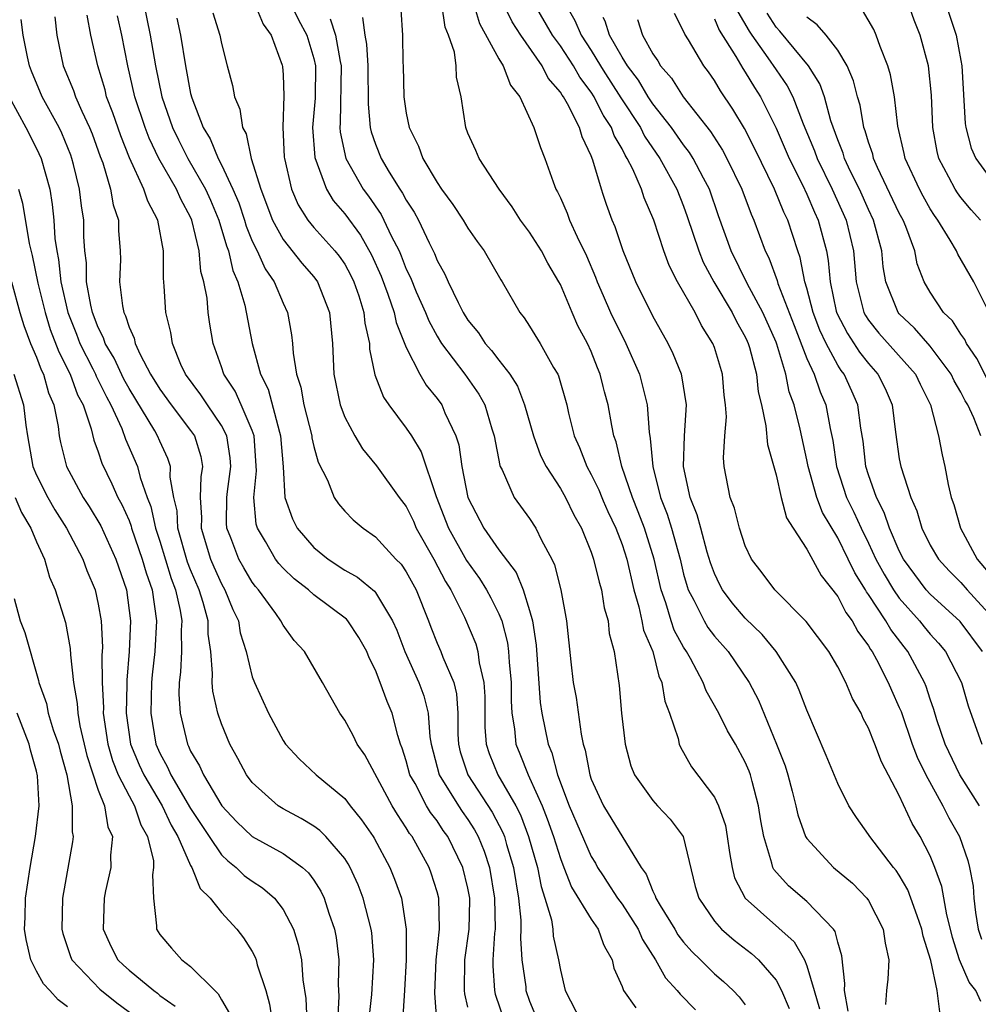
# Model space of a CAD drawing. Units: inches. Extents: x 2580000 to 2583000, y 1500000 to 1503000.
# Drawn here: x 2580168 to 2580230, y 1500068 to 1500132 of the extents above; entities that cross this region are included whole.
import ezdxf

# ---------------------------------------------------------------- set-up
doc = ezdxf.new("R2010")
doc.units = ezdxf.units.IN
doc.header["$MEASUREMENT"] = 0
doc.layers.add('LD25801500_2ft', color=81, linetype='Continuous')

msp = doc.modelspace()

# ---------------------------------------------------------------- linework, layer by layer
at = {"layer": 'LD25801500_2ft'}
for points, elevation in [([(2580197.292, 1500133.293), (2580197.759, 1500131.759), (2580199, 1500129.471), (2580199.295, 1500129), (2580199.756, 1500127.756), (2580200.358, 1500127), (2580201.284, 1500125), (2580201.704, 1500123.704), (2580201.999, 1500123), (2580202.53, 1500121.47), (2580202.715, 1500121), (2580202.821, 1500120.821), (2580203, 1500120.442), (2580203.442, 1500119.442), (2580203.597, 1500119), (2580204.087, 1500117.913), (2580204.687, 1500116.688), (2580205.29, 1500115.29), (2580205.391, 1500115), (2580205.782, 1500114.102), (2580206.261, 1500113), (2580206.495, 1500112.495), (2580207, 1500111.477), (2580207.254, 1500111), (2580208.13, 1500109), (2580208.316, 1500108.316), (2580208.627, 1500107), (2580208.761, 1500105.239), (2580208.837, 1500104.837), (2580208.994, 1500103), (2580209.509, 1500101), (2580209.924, 1500099.924), (2580210.21, 1500099), (2580210.765, 1500097), (2580211, 1500096.017), (2580211.221, 1500095.221), (2580211.301, 1500095), (2580211.664, 1500094.337), (2580212.323, 1500093), (2580212.573, 1500092.573), (2580213, 1500091.996), (2580213.883, 1500091), (2580215.246, 1500089), (2580215.85, 1500087.85), (2580217.038, 1500085), (2580217.588, 1500083.589), (2580217.767, 1500083), (2580218.05, 1500081.95), (2580218.291, 1500081), (2580218.407, 1500080.407), (2580218.92, 1500079), (2580219, 1500078.863), (2580220.728, 1500077), (2580221.969, 1500075.969), (2580222.898, 1500075), (2580223, 1500074.846), (2580223.955, 1500073), (2580224.072, 1500072.072), (2580224.321, 1500071), (2580224.249, 1500069.75), (2580224.161, 1500069), (2580224.1, 1500068.1)], 9212), ([(2580175.966, 1500133), (2580176.371, 1500131), (2580176.717, 1500129), (2580177.134, 1500127), (2580177.83, 1500125), (2580178.208, 1500124.208), (2580178.816, 1500123), (2580179.973, 1500121), (2580180.291, 1500120.291), (2580180.838, 1500119), (2580181.322, 1500117.322), (2580181.455, 1500117), (2580181.737, 1500115.737), (2580182.074, 1500115), (2580182.518, 1500113.483), (2580182.993, 1500111), (2580183.539, 1500109), (2580184.028, 1500108.028), (2580184.759, 1500105.241), (2580184.844, 1500105), (2580185.002, 1500102.998), (2580185.124, 1500101), (2580185.607, 1500099.607), (2580185.926, 1500099), (2580187, 1500097.764), (2580187.933, 1500097), (2580189, 1500096.294), (2580189.833, 1500095.833), (2580190.928, 1500094.928), (2580191, 1500094.841), (2580192.108, 1500093), (2580192.38, 1500092.38), (2580192.897, 1500091), (2580193.805, 1500089), (2580194.131, 1500088.131), (2580194.413, 1500087), (2580194.522, 1500085.478), (2580194.608, 1500085), (2580195.128, 1500083), (2580196.377, 1500081), (2580196.624, 1500080.624), (2580197, 1500080.105), (2580197.436, 1500079.436), (2580197.665, 1500079), (2580198.051, 1500078.051), (2580198.394, 1500077), (2580198.734, 1500075), (2580198.758, 1500073), (2580198.722, 1500072.721), (2580198.614, 1500071), (2580198.611, 1500070.611), (2580198.728, 1500069), (2580198.775, 1500068.775), (2580199.368, 1500067)], 9194), ([(2580183.173, 1500133), (2580183.708, 1500131.708), (2580184.224, 1500131), (2580184.949, 1500129.051), (2580184.968, 1500128.968), (2580185, 1500128.419), (2580185.056, 1500127.056), (2580184.977, 1500125.023), (2580185.08, 1500123.08), (2580185.086, 1500123), (2580185.54, 1500121), (2580185.978, 1500119.978), (2580186.6, 1500119), (2580187, 1500118.514), (2580188.357, 1500117), (2580188.647, 1500116.647), (2580189, 1500116.132), (2580189.407, 1500115.407), (2580189.594, 1500115), (2580189.91, 1500114.09), (2580190.248, 1500113), (2580190.302, 1500112.302), (2580190.602, 1500111), (2580190.616, 1500110.616), (2580190.955, 1500108.955), (2580191.509, 1500107.509), (2580191.872, 1500107), (2580193, 1500105.501), (2580193.329, 1500105), (2580193.966, 1500103.966), (2580194.943, 1500101.057), (2580195.744, 1500099), (2580196.904, 1500096.904), (2580197.743, 1500095.743), (2580198.212, 1500095), (2580198.488, 1500094.488), (2580199, 1500093.456), (2580199.191, 1500093), (2580199.566, 1500091.566), (2580199.638, 1500091), (2580199.679, 1500090.321), (2580199.803, 1500089), (2580199.797, 1500087.797), (2580199.847, 1500087), (2580200.019, 1500085.981), (2580200.104, 1500085), (2580200.37, 1500084.37), (2580200.899, 1500083), (2580201, 1500082.804), (2580201.807, 1500081), (2580202.152, 1500080.152), (2580202.553, 1500079), (2580203, 1500077.57), (2580203.231, 1500077), (2580203.715, 1500075.715), (2580205, 1500073.644), (2580205.455, 1500073), (2580205.782, 1500072.071), (2580205.857, 1500071.857), (2580206.364, 1500071), (2580206.467, 1500070.467), (2580207, 1500069.271), (2580207.106, 1500069), (2580207.891, 1500067.891)], 9200), ([(2580185.496, 1500133), (2580185.996, 1500131.996), (2580186.549, 1500131), (2580187, 1500129.481), (2580187.113, 1500129), (2580187.086, 1500126.914), (2580186.917, 1500125), (2580187.053, 1500123.053), (2580187.811, 1500121), (2580188.261, 1500120.261), (2580189, 1500119.397), (2580190.016, 1500118.016), (2580190.737, 1500116.737), (2580191.363, 1500115.363), (2580191.811, 1500114.189), (2580192.219, 1500113), (2580192.343, 1500112.343), (2580193, 1500110.737), (2580193.876, 1500109), (2580194.288, 1500108.288), (2580195, 1500107.431), (2580195.306, 1500107), (2580195.51, 1500106.49), (2580196.212, 1500105), (2580196.408, 1500104.408), (2580196.608, 1500103), (2580197, 1500100.992), (2580198.025, 1500099), (2580199, 1500097.597), (2580200.137, 1500096.137), (2580200.589, 1500095), (2580201, 1500093.657), (2580201.181, 1500093), (2580201.422, 1500091.422), (2580201.693, 1500087.694), (2580201.799, 1500087), (2580202.197, 1500085), (2580202.439, 1500084.439), (2580202.812, 1500083), (2580203.58, 1500081), (2580205, 1500077.706), (2580205.271, 1500077.271), (2580205.41, 1500077), (2580205.782, 1500076.444), (2580206.047, 1500076.047), (2580206.712, 1500075), (2580207, 1500074.609), (2580208.051, 1500073), (2580208.323, 1500072.322), (2580209.164, 1500071), (2580209.823, 1500069.822), (2580210.585, 1500069), (2580210.775, 1500068.775), (2580211.763, 1500067.763)], 9202), ([(2580192.644, 1500132.644), (2580192.749, 1500131), (2580192.772, 1500129.228), (2580192.793, 1500129), (2580192.838, 1500127), (2580193, 1500125.932), (2580193.188, 1500125), (2580193.792, 1500123.792), (2580194.072, 1500123), (2580195, 1500121.427), (2580195.288, 1500121), (2580196.015, 1500120.015), (2580196.682, 1500119), (2580197, 1500118.463), (2580197.6, 1500117.6), (2580198.051, 1500117), (2580199.129, 1500115.129), (2580199.219, 1500115), (2580200.362, 1500113), (2580200.657, 1500112.657), (2580201, 1500112.121), (2580201.681, 1500111), (2580202.559, 1500109.441), (2580202.83, 1500109), (2580202.884, 1500108.884), (2580203.415, 1500107), (2580203.531, 1500106.469), (2580203.899, 1500105), (2580204.241, 1500104.241), (2580204.711, 1500103), (2580205, 1500102.483), (2580205.494, 1500101.494), (2580205.684, 1500101), (2580205.782, 1500100.781), (2580206.089, 1500100.089), (2580206.601, 1500099), (2580207, 1500097.954), (2580207.307, 1500097), (2580207.772, 1500095), (2580208.09, 1500093.91), (2580208.289, 1500093), (2580208.394, 1500092.394), (2580208.992, 1500091), (2580209.397, 1500089.398), (2580209.595, 1500089), (2580209.778, 1500087.778), (2580210.083, 1500087), (2580210.642, 1500085.359), (2580210.715, 1500085), (2580210.797, 1500084.797), (2580211.52, 1500083.52), (2580213, 1500081.559), (2580213.266, 1500081), (2580213.719, 1500079.718), (2580213.835, 1500079), (2580213.973, 1500077.973), (2580214.143, 1500077), (2580214.311, 1500076.311), (2580214.997, 1500075), (2580218.175, 1500072.175), (2580218.844, 1500071), (2580219, 1500070.621), (2580219.466, 1500069), (2580219.823, 1500067.822)], 9208), ([(2580221.677, 1500067.677), (2580221.433, 1500069), (2580221.47, 1500069.47), (2580221.266, 1500071.266), (2580221, 1500072.139), (2580220.845, 1500072.844), (2580220.734, 1500073), (2580219, 1500074.791), (2580217.797, 1500075.797), (2580216.852, 1500076.852), (2580216.783, 1500077), (2580216.731, 1500077.269), (2580216.196, 1500079), (2580216.017, 1500080.017), (2580215.865, 1500081), (2580215.438, 1500082.562), (2580215.334, 1500083), (2580215.248, 1500083.248), (2580215, 1500083.825), (2580214.359, 1500085), (2580213.858, 1500085.858), (2580213.278, 1500087), (2580212.463, 1500088.464), (2580212.277, 1500089), (2580211.447, 1500090.553), (2580211.19, 1500091), (2580211, 1500091.295), (2580210.396, 1500092.396), (2580210.195, 1500093), (2580209.843, 1500094.157), (2580209.537, 1500095), (2580209.082, 1500097), (2580208.457, 1500099), (2580208.058, 1500100.058), (2580207.673, 1500101), (2580206.987, 1500103), (2580206.611, 1500104.611), (2580206.464, 1500105), (2580206.331, 1500105.669), (2580206.099, 1500107), (2580205.863, 1500107.863), (2580205.782, 1500108.207), (2580205.593, 1500109), (2580205.415, 1500109.414), (2580205, 1500110.466), (2580204.76, 1500111), (2580204.143, 1500112.143), (2580203.761, 1500113), (2580203, 1500114.822), (2580202.907, 1500115), (2580202.194, 1500116.194), (2580201.777, 1500117), (2580201, 1500118.223), (2580200.412, 1500119), (2580199.863, 1500119.862), (2580199.018, 1500121), (2580197.724, 1500123), (2580197.512, 1500123.512), (2580197, 1500124.646), (2580196.859, 1500125), (2580196.559, 1500127), (2580196.264, 1500128.264), (2580196.235, 1500129), (2580196.117, 1500129.883), (2580195.733, 1500131), (2580195.52, 1500131.52), (2580195.313, 1500133)], 9210), ([(2580227.62, 1500067.62), (2580227.462, 1500069), (2580227.044, 1500070.956), (2580226.542, 1500072.542), (2580226.469, 1500073), (2580226.154, 1500073.846), (2580225.753, 1500075), (2580225.544, 1500075.544), (2580225, 1500076.487), (2580224.795, 1500076.795), (2580224.621, 1500077), (2580223.084, 1500079), (2580223, 1500079.143), (2580222.228, 1500080.228), (2580221.723, 1500081), (2580221, 1500082.446), (2580220.258, 1500084.258), (2580219, 1500087.208), (2580218.505, 1500088.505), (2580218.272, 1500089), (2580217.007, 1500091.007), (2580216.1, 1500092.1), (2580215, 1500093.161), (2580214.154, 1500094.154), (2580213.523, 1500095), (2580213.339, 1500095.34), (2580213, 1500096.06), (2580212.75, 1500096.75), (2580212.538, 1500097.462), (2580212.108, 1500099), (2580211.881, 1500099.881), (2580211.427, 1500101), (2580210.989, 1500103), (2580211.054, 1500105), (2580211.177, 1500107), (2580210.892, 1500108.892), (2580210.864, 1500109), (2580210.329, 1500110.329), (2580210.004, 1500111), (2580209, 1500112.76), (2580207.89, 1500115), (2580207.082, 1500117), (2580206.563, 1500118.564), (2580206.37, 1500119), (2580206.003, 1500120.003), (2580205.782, 1500120.651), (2580205.663, 1500121), (2580205.113, 1500122.887), (2580205, 1500123.175), (2580204.404, 1500124.404), (2580204.238, 1500125), (2580203.468, 1500126.532), (2580203.193, 1500127), (2580203.109, 1500127.109), (2580203, 1500127.303), (2580202.213, 1500128.213), (2580201.813, 1500129), (2580200.426, 1500131), (2580199.864, 1500131.864), (2580199.311, 1500133)], 9214), ([(2580230.301, 1500068.301), (2580229.97, 1500069), (2580229.541, 1500069.542), (2580228.908, 1500071), (2580228.444, 1500072.445), (2580228.324, 1500073), (2580228.089, 1500073.911), (2580227.767, 1500075.767), (2580227.308, 1500077), (2580227, 1500077.745), (2580226.347, 1500079), (2580225.843, 1500079.843), (2580225, 1500081.67), (2580223.846, 1500083.846), (2580223.413, 1500085), (2580223, 1500086.029), (2580222.654, 1500086.654), (2580222.513, 1500087), (2580221.967, 1500087.967), (2580221.533, 1500089), (2580221, 1500090.012), (2580220.414, 1500091), (2580218.961, 1500092.961), (2580216.915, 1500095), (2580216.1, 1500096.1), (2580215.404, 1500097), (2580215, 1500097.866), (2580214.623, 1500099), (2580214.312, 1500100.312), (2580214.025, 1500101), (2580213.64, 1500103), (2580213.58, 1500103.58), (2580213.669, 1500105), (2580213.778, 1500106.222), (2580213.724, 1500107), (2580213.64, 1500107.64), (2580213.527, 1500109), (2580213, 1500110.732), (2580212.9, 1500111), (2580212.163, 1500112.163), (2580211.74, 1500113), (2580210.611, 1500115), (2580210.057, 1500116.057), (2580209.714, 1500117), (2580209.067, 1500119), (2580208.444, 1500120.444), (2580208.26, 1500121), (2580207.705, 1500122.295), (2580207.342, 1500123), (2580207.202, 1500123.202), (2580207, 1500123.624), (2580206.486, 1500124.486), (2580206.319, 1500125), (2580205.788, 1500125.788), (2580205.782, 1500125.801), (2580205.195, 1500127), (2580205, 1500127.304), (2580204.263, 1500128.263), (2580203.847, 1500129), (2580203, 1500130.306), (2580202.497, 1500131), (2580201.314, 1500133)], 9216), ([(2580203.324, 1500133), (2580203.939, 1500131.939), (2580204.353, 1500131), (2580205, 1500130.002), (2580205.608, 1500129), (2580205.782, 1500128.728), (2580206.929, 1500126.929), (2580208.191, 1500125), (2580208.453, 1500124.453), (2580209.465, 1500123), (2580210.569, 1500121), (2580211, 1500119.892), (2580211.237, 1500119.237), (2580211.977, 1500117), (2580212.271, 1500116.272), (2580212.955, 1500115), (2580214.143, 1500113), (2580214.425, 1500112.424), (2580215, 1500111.421), (2580215.133, 1500111.133), (2580215.192, 1500111), (2580215.276, 1500110.724), (2580215.726, 1500109), (2580215.847, 1500107.847), (2580216.05, 1500107), (2580216.343, 1500105.657), (2580216.436, 1500104.436), (2580217, 1500102.466), (2580217.333, 1500101), (2580217.679, 1500099.679), (2580218.107, 1500099), (2580219, 1500097.639), (2580219.927, 1500095.927), (2580221, 1500094.584), (2580221.53, 1500093.53), (2580221.945, 1500093), (2580222.305, 1500092.305), (2580223, 1500091.368), (2580223.13, 1500091.131), (2580223.23, 1500091), (2580223.512, 1500090.488), (2580224.279, 1500089), (2580224.493, 1500088.493), (2580225, 1500087.374), (2580225.109, 1500087.109), (2580225.842, 1500085), (2580226.159, 1500084.159), (2580226.726, 1500083), (2580227.83, 1500081), (2580228.217, 1500080.217), (2580228.897, 1500079), (2580229.441, 1500077.441), (2580229.557, 1500077), (2580229.784, 1500075.783), (2580229.827, 1500075), (2580229.935, 1500074.065), (2580230.123, 1500073), (2580230.332, 1500072.333)], 9218), ([(2580230.687, 1500113.313), (2580229.83, 1500115), (2580228.787, 1500116.787), (2580228.701, 1500117), (2580228.31, 1500117.69), (2580227.502, 1500119), (2580227.287, 1500119.287), (2580227, 1500119.738), (2580226.541, 1500120.541), (2580226.299, 1500121), (2580225.379, 1500123), (2580225.323, 1500123.323), (2580224.912, 1500125.088), (2580224.684, 1500127), (2580224.423, 1500128.422), (2580224.249, 1500129), (2580223.749, 1500130.251), (2580223.506, 1500131), (2580223.354, 1500131.354), (2580222.615, 1500132.615)], 9234), ([(2580230.276, 1500119), (2580229.665, 1500119.666), (2580229, 1500120.456), (2580228.767, 1500120.766), (2580228.618, 1500121), (2580228.222, 1500121.778), (2580227.561, 1500123), (2580227.449, 1500123.449), (2580227.184, 1500125), (2580227.098, 1500127.098), (2580226.886, 1500129), (2580226.353, 1500131), (2580225.97, 1500131.97), (2580225.6, 1500133)], 9236), ([(2580228.019, 1500133), (2580228.685, 1500131), (2580229, 1500129.362), (2580229.061, 1500129), (2580229.273, 1500125.273), (2580229.325, 1500125), (2580229.662, 1500123.662), (2580229.966, 1500123), (2580231, 1500121.563)], 9238), ([(2580190.569, 1500067), (2580190.754, 1500068.754), (2580190.891, 1500071), (2580190.754, 1500072.754), (2580190.723, 1500073), (2580190.209, 1500075), (2580189.872, 1500075.872), (2580189.36, 1500077), (2580189.234, 1500077.234), (2580189, 1500077.584), (2580187.78, 1500079), (2580187.394, 1500079.394), (2580187, 1500079.672), (2580186.18, 1500080.18), (2580185, 1500080.8), (2580184.682, 1500081), (2580183, 1500082.504), (2580182.626, 1500083), (2580182.064, 1500084.064), (2580181.539, 1500085), (2580181, 1500086.312), (2580180.766, 1500087), (2580180.434, 1500088.434), (2580180.392, 1500089), (2580180.428, 1500089.572), (2580180.304, 1500091), (2580180.141, 1500092.141), (2580180.133, 1500093), (2580179.818, 1500094.182), (2580179.557, 1500095), (2580179, 1500096.307), (2580178.806, 1500096.806), (2580178.174, 1500099), (2580178.125, 1500100.124), (2580177.916, 1500101), (2580177.672, 1500102.328), (2580177.698, 1500103), (2580177.531, 1500103.531), (2580177, 1500104.656), (2580176.855, 1500105), (2580176.667, 1500105.333), (2580175, 1500108.079), (2580174.675, 1500108.675), (2580174.039, 1500110.039), (2580173.456, 1500111), (2580173.349, 1500111.349), (2580173, 1500112.031), (2580172.631, 1500113), (2580172.516, 1500113.484), (2580172.247, 1500115), (2580172.232, 1500116.232), (2580172.133, 1500117), (2580172.078, 1500117.922), (2580172.064, 1500119), (2580171.918, 1500119.918), (2580171.797, 1500121), (2580171.405, 1500122.595), (2580171.296, 1500123), (2580171.217, 1500123.217), (2580170.635, 1500124.635), (2580170.459, 1500125), (2580169.374, 1500127), (2580168.67, 1500128.669), (2580168.548, 1500129), (2580168.412, 1500129.588), (2580168.133, 1500131), (2580168.008, 1500132.008)], 9186), ([(2580170.19, 1500132.19), (2580170.314, 1500131), (2580170.733, 1500129), (2580171.405, 1500127.405), (2580171.535, 1500127), (2580171.943, 1500126.056), (2580172.442, 1500125), (2580172.602, 1500124.602), (2580173.128, 1500123.128), (2580173.292, 1500122.709), (2580173.81, 1500121), (2580173.981, 1500119.981), (2580174.317, 1500119), (2580174.328, 1500118.328), (2580174.429, 1500117), (2580174.439, 1500116.439), (2580174.385, 1500115), (2580174.571, 1500113.429), (2580174.666, 1500113), (2580174.779, 1500112.779), (2580175, 1500112.054), (2580175.331, 1500111.331), (2580175.397, 1500111), (2580175.726, 1500110.275), (2580176.405, 1500109), (2580177, 1500108.021), (2580177.738, 1500107), (2580179, 1500105.339), (2580179.241, 1500105), (2580179.664, 1500103.664), (2580179.776, 1500103), (2580179.67, 1500102.33), (2580179.628, 1500101), (2580179.697, 1500099.697), (2580179.688, 1500099), (2580180.297, 1500097), (2580180.503, 1500096.504), (2580181, 1500095.398), (2580181.228, 1500095), (2580181.742, 1500093.742), (2580182.099, 1500093), (2580182.222, 1500092.221), (2580182.599, 1500091), (2580183, 1500089.371), (2580183.141, 1500089), (2580184.054, 1500087), (2580185, 1500085.221), (2580185.154, 1500085), (2580186.041, 1500084.041), (2580187.144, 1500083), (2580189, 1500081.461), (2580189.346, 1500081), (2580190.094, 1500080.094), (2580190.84, 1500079), (2580190.904, 1500078.904), (2580191.928, 1500077), (2580192.236, 1500076.237), (2580192.68, 1500075), (2580192.998, 1500072.998), (2580192.989, 1500071), (2580192.887, 1500069), (2580192.75, 1500067)], 9188), ([(2580195.138, 1500065), (2580194.847, 1500068.847), (2580194.932, 1500071), (2580195.149, 1500073), (2580195.108, 1500075), (2580195, 1500075.414), (2580194.622, 1500076.621), (2580194.482, 1500077), (2580193.371, 1500079), (2580193.208, 1500079.207), (2580193, 1500079.569), (2580192.421, 1500080.421), (2580192.083, 1500081), (2580190.297, 1500084.298), (2580189.809, 1500085), (2580189.549, 1500085.549), (2580189, 1500086.556), (2580188.682, 1500087), (2580187.558, 1500089), (2580186.387, 1500091), (2580185.711, 1500091.711), (2580185, 1500092.717), (2580184.858, 1500093), (2580184.526, 1500093.474), (2580183.412, 1500095), (2580183.217, 1500095.217), (2580183, 1500095.505), (2580182.443, 1500096.444), (2580182.131, 1500097), (2580181.612, 1500098.388), (2580181.36, 1500099), (2580181.33, 1500099.33), (2580181.354, 1500101), (2580181.391, 1500101.391), (2580181.607, 1500103), (2580181.568, 1500103.568), (2580181.347, 1500105), (2580181, 1500105.672), (2580180.091, 1500107), (2580179.661, 1500107.661), (2580178.664, 1500109), (2580178.368, 1500109.632), (2580177.815, 1500111), (2580177.71, 1500111.71), (2580177.385, 1500113), (2580177.292, 1500114.709), (2580177.233, 1500115.233), (2580177.24, 1500117), (2580176.881, 1500119), (2580176.216, 1500120.216), (2580175.973, 1500121), (2580175.039, 1500123.039), (2580174.466, 1500124.466), (2580173.952, 1500125.952), (2580173.549, 1500127), (2580173.444, 1500127.444), (2580172.972, 1500129), (2580172.523, 1500131), (2580172.287, 1500132.287)], 9190), ([(2580197, 1500067.931), (2580196.793, 1500068.793), (2580196.78, 1500069), (2580196.805, 1500071), (2580197.085, 1500073), (2580197.122, 1500074.878), (2580197.12, 1500075), (2580197, 1500075.652), (2580196.675, 1500077), (2580195.694, 1500079), (2580195.402, 1500079.402), (2580195, 1500080.016), (2580194.566, 1500080.567), (2580194.317, 1500081), (2580193.568, 1500082.432), (2580193.239, 1500083), (2580193, 1500083.909), (2580192.737, 1500084.737), (2580192.628, 1500085), (2580192.448, 1500085.552), (2580192.077, 1500087), (2580191.754, 1500087.754), (2580191.31, 1500089), (2580191, 1500089.798), (2580190.59, 1500090.59), (2580190.433, 1500091), (2580189.917, 1500091.917), (2580189.199, 1500093), (2580189.109, 1500093.109), (2580187, 1500094.678), (2580186.641, 1500095), (2580185.719, 1500095.719), (2580185, 1500096.405), (2580184.719, 1500096.719), (2580184.506, 1500097), (2580183.861, 1500098.139), (2580183.334, 1500099), (2580183.258, 1500099.258), (2580183.093, 1500101), (2580183.279, 1500102.721), (2580183.125, 1500105), (2580183, 1500105.354), (2580182.291, 1500107), (2580181.889, 1500107.889), (2580181.156, 1500109), (2580181, 1500109.485), (2580180.464, 1500111), (2580180.253, 1500112.253), (2580180.147, 1500113), (2580180.065, 1500113.935), (2580179.86, 1500115), (2580179.671, 1500115.671), (2580179.551, 1500117), (2580179.082, 1500119), (2580179, 1500119.186), (2580178.354, 1500120.354), (2580178.08, 1500121), (2580176.943, 1500123), (2580176.306, 1500124.306), (2580176.045, 1500125), (2580175.378, 1500127), (2580174.928, 1500129), (2580174.526, 1500131), (2580174.253, 1500132.252)], 9192), ([(2580178.106, 1500132.106), (2580178.336, 1500131), (2580178.658, 1500129), (2580179, 1500127.212), (2580179.076, 1500126.923), (2580179.824, 1500125), (2580180.27, 1500124.27), (2580180.783, 1500123), (2580181, 1500122.589), (2580181.748, 1500121), (2580182.12, 1500120.12), (2580182.488, 1500119), (2580182.601, 1500118.601), (2580183, 1500117.633), (2580183.309, 1500117), (2580183.837, 1500115.837), (2580184.428, 1500115), (2580185, 1500113.601), (2580185.284, 1500113), (2580185.557, 1500111.557), (2580185.611, 1500111), (2580185.647, 1500110.353), (2580185.879, 1500109), (2580186.149, 1500108.149), (2580186.345, 1500107), (2580186.857, 1500105), (2580186.869, 1500104.869), (2580187, 1500104.31), (2580187.281, 1500103.281), (2580187.875, 1500102.125), (2580188.313, 1500101), (2580188.589, 1500100.589), (2580189, 1500100.114), (2580189.543, 1500099.544), (2580190.2, 1500099), (2580191, 1500098.454), (2580192.325, 1500097), (2580192.664, 1500096.664), (2580193, 1500096.185), (2580193.635, 1500095), (2580194.43, 1500093), (2580194.583, 1500092.583), (2580195, 1500091.55), (2580195.243, 1500091), (2580195.367, 1500090.632), (2580196.075, 1500089), (2580196.262, 1500088.262), (2580196.337, 1500087), (2580196.349, 1500085.651), (2580196.387, 1500085), (2580196.506, 1500084.506), (2580196.987, 1500083), (2580198.583, 1500080.583), (2580199.269, 1500079.269), (2580199.37, 1500079), (2580199.508, 1500078.492), (2580199.954, 1500077), (2580200.281, 1500075), (2580200.428, 1500073.572), (2580200.437, 1500073), (2580200.402, 1500072.403), (2580200.501, 1500071), (2580200.749, 1500069.251), (2580200.768, 1500069), (2580201, 1500068.317), (2580201.386, 1500067.386)], 9196), ([(2580180.435, 1500132.435), (2580180.9, 1500131), (2580181, 1500130.454), (2580181.367, 1500129), (2580181.726, 1500127.726), (2580181.847, 1500127), (2580182.194, 1500126.194), (2580182.369, 1500125), (2580182.601, 1500124.601), (2580182.94, 1500123), (2580183.551, 1500121), (2580184.307, 1500119), (2580185, 1500117.729), (2580186.209, 1500116.209), (2580187, 1500115.307), (2580187.233, 1500115), (2580188.017, 1500113), (2580188.204, 1500111), (2580188.291, 1500109), (2580188.7, 1500107), (2580189, 1500106.219), (2580189.666, 1500105), (2580190.155, 1500104.155), (2580191.063, 1500103.063), (2580192.54, 1500101), (2580193, 1500100.405), (2580193.457, 1500099.457), (2580193.648, 1500099), (2580194.782, 1500097), (2580195.539, 1500095.539), (2580195.885, 1500095), (2580196.774, 1500093.226), (2580197.507, 1500091.507), (2580197.649, 1500091), (2580197.735, 1500090.265), (2580198.042, 1500089), (2580198.095, 1500088.095), (2580198.097, 1500086.097), (2580198.184, 1500085), (2580198.379, 1500084.379), (2580198.949, 1500083), (2580200.099, 1500081), (2580200.407, 1500080.407), (2580200.939, 1500079), (2580201.513, 1500077), (2580201.748, 1500075.748), (2580202.001, 1500075), (2580202.413, 1500073.587), (2580202.501, 1500073), (2580202.54, 1500072.54), (2580202.883, 1500071), (2580203, 1500070.32), (2580203.313, 1500069), (2580204.353, 1500067)], 9198), ([(2580188.057, 1500132.057), (2580188.4, 1500131), (2580188.703, 1500129.297), (2580188.773, 1500129), (2580188.716, 1500125.284), (2580188.692, 1500125), (2580188.711, 1500124.711), (2580189.08, 1500123), (2580190.206, 1500121), (2580190.542, 1500120.541), (2580191.36, 1500119.36), (2580191.55, 1500119), (2580192.018, 1500117.982), (2580192.526, 1500117), (2580192.673, 1500116.673), (2580193, 1500115.813), (2580193.266, 1500115.266), (2580193.649, 1500114.351), (2580194.252, 1500113), (2580194.458, 1500112.458), (2580195, 1500111.47), (2580195.289, 1500111), (2580196.795, 1500109), (2580197.71, 1500107.71), (2580198.094, 1500107), (2580198.549, 1500105.451), (2580198.699, 1500105), (2580199.067, 1500103.067), (2580199.096, 1500103), (2580199.215, 1500102.785), (2580200.009, 1500101), (2580201, 1500099.632), (2580201.408, 1500099), (2580201.781, 1500098.219), (2580202.441, 1500097), (2580202.626, 1500096.626), (2580203.037, 1500095), (2580203.395, 1500093), (2580203.668, 1500090.331), (2580203.832, 1500089), (2580204.016, 1500088.016), (2580204.349, 1500085.651), (2580204.489, 1500085), (2580204.613, 1500084.613), (2580204.906, 1500083), (2580205, 1500082.73), (2580205.782, 1500081.039), (2580205.8, 1500081), (2580208.235, 1500077), (2580208.568, 1500076.569), (2580209, 1500075.461), (2580209.16, 1500075.16), (2580209.197, 1500075), (2580209.469, 1500074.53), (2580210.421, 1500073), (2580210.633, 1500072.633), (2580211, 1500072.149), (2580211.537, 1500071.536), (2580212.091, 1500071), (2580213, 1500070.083), (2580213.587, 1500069.587), (2580214.213, 1500069), (2580214.602, 1500068.602), (2580215, 1500068.078)], 9204), ([(2580190.147, 1500132.147), (2580190.304, 1500131), (2580190.418, 1500130.418), (2580190.507, 1500129), (2580190.5, 1500128.5), (2580190.523, 1500127), (2580190.514, 1500126.514), (2580190.662, 1500125), (2580190.721, 1500124.721), (2580191, 1500123.924), (2580191.366, 1500123), (2580191.895, 1500122.105), (2580192.579, 1500121), (2580192.752, 1500120.752), (2580193, 1500120.283), (2580193.516, 1500119.516), (2580193.792, 1500119), (2580194.48, 1500117.521), (2580194.826, 1500116.826), (2580195, 1500116.368), (2580195.496, 1500115.496), (2580195.711, 1500115), (2580196.358, 1500113.642), (2580196.699, 1500113), (2580197, 1500112.51), (2580197.682, 1500111.682), (2580198.117, 1500111), (2580198.538, 1500110.538), (2580199, 1500109.912), (2580199.714, 1500109), (2580200.214, 1500108.214), (2580200.677, 1500107), (2580201.246, 1500105), (2580201.72, 1500103.72), (2580202.075, 1500103), (2580203, 1500101.573), (2580203.322, 1500101), (2580203.878, 1500099.879), (2580204.369, 1500099), (2580205, 1500097.459), (2580205.16, 1500097), (2580205.512, 1500095.512), (2580205.667, 1500095), (2580205.782, 1500094.265), (2580205.847, 1500093.846), (2580206.093, 1500093), (2580206.171, 1500092.171), (2580206.481, 1500091), (2580206.806, 1500088.805), (2580206.965, 1500087), (2580207.197, 1500085), (2580207.583, 1500083.583), (2580207.807, 1500083), (2580209, 1500081.336), (2580209.296, 1500081), (2580210.119, 1500080.119), (2580210.978, 1500079), (2580211.759, 1500075.759), (2580211.979, 1500075), (2580213, 1500073.52), (2580213.454, 1500073), (2580214.278, 1500072.279), (2580215.407, 1500071.407), (2580215.859, 1500071), (2580217, 1500069.677), (2580217.353, 1500069), (2580217.85, 1500067.85)], 9206), ([(2580230.212, 1500081), (2580228.935, 1500083), (2580227.968, 1500085), (2580227.438, 1500086.562), (2580227.238, 1500087.238), (2580227, 1500087.919), (2580226.745, 1500088.745), (2580226.64, 1500089), (2580225.557, 1500091), (2580225.306, 1500091.306), (2580224.439, 1500092.439), (2580224.132, 1500093), (2580223, 1500094.71), (2580222.872, 1500094.873), (2580222.809, 1500095), (2580222.11, 1500096.11), (2580221.689, 1500097), (2580221, 1500098.383), (2580220.016, 1500100.016), (2580219.64, 1500101), (2580219.082, 1500103), (2580219, 1500103.434), (2580218.559, 1500105.442), (2580218.172, 1500107), (2580217.86, 1500107.86), (2580217.635, 1500109), (2580217.053, 1500110.947), (2580217, 1500111.085), (2580216.134, 1500113), (2580215.12, 1500114.88), (2580214.085, 1500117), (2580213.27, 1500119.27), (2580212.673, 1500121), (2580212.29, 1500121.71), (2580211.629, 1500123), (2580211.389, 1500123.389), (2580211, 1500123.879), (2580210.212, 1500125), (2580209, 1500126.551), (2580208.704, 1500127), (2580208.068, 1500128.068), (2580207.352, 1500129), (2580207, 1500129.576), (2580206.195, 1500131), (2580205.904, 1500131.904), (2580205.782, 1500132.136)], 9220), ([(2580208.01, 1500132.009), (2580208.337, 1500131), (2580209, 1500129.786), (2580209.32, 1500129.32), (2580209.501, 1500129), (2580210.211, 1500128.211), (2580210.977, 1500127), (2580212.745, 1500124.745), (2580213.528, 1500123.528), (2580213.808, 1500123), (2580214.78, 1500121), (2580215.376, 1500119.376), (2580215.554, 1500119), (2580216.297, 1500117), (2580216.538, 1500116.538), (2580217.073, 1500115.073), (2580217.124, 1500114.876), (2580218.164, 1500112.164), (2580219, 1500110.024), (2580219.469, 1500109), (2580219.852, 1500107.852), (2580220.223, 1500107), (2580220.515, 1500105.485), (2580220.69, 1500104.69), (2580220.926, 1500103), (2580221.569, 1500101), (2580222.047, 1500100.047), (2580222.519, 1500099), (2580223, 1500098.033), (2580223.485, 1500097), (2580224.016, 1500096.016), (2580224.626, 1500095), (2580225, 1500094.466), (2580226.309, 1500093), (2580226.608, 1500092.608), (2580227, 1500092.13), (2580227.549, 1500091.549), (2580228.006, 1500091), (2580229.044, 1500089), (2580229.472, 1500087.472), (2580230.36, 1500085)], 9222), ([(2580230.403, 1500091), (2580228.953, 1500092.953), (2580227, 1500094.724), (2580226.752, 1500095), (2580225.996, 1500095.996), (2580225.266, 1500097), (2580225, 1500097.527), (2580224.365, 1500099), (2580224.023, 1500100.024), (2580223.515, 1500101), (2580223, 1500102.479), (2580222.836, 1500103), (2580222.643, 1500104.643), (2580222.496, 1500105.504), (2580222.298, 1500107), (2580221.909, 1500107.908), (2580221.412, 1500109), (2580221.23, 1500109.231), (2580221, 1500109.589), (2580220.246, 1500111), (2580219.845, 1500111.845), (2580219.408, 1500113), (2580219, 1500114.586), (2580218.875, 1500115), (2580218.57, 1500116.57), (2580218.412, 1500117), (2580217.768, 1500119), (2580217.512, 1500119.512), (2580216.908, 1500121), (2580215.616, 1500123.615), (2580214.941, 1500124.941), (2580214.204, 1500126.204), (2580213.389, 1500127.389), (2580213, 1500128.058), (2580212.61, 1500128.61), (2580212.309, 1500129), (2580211.317, 1500130.683), (2580211.07, 1500131.07), (2580211, 1500131.259), (2580210.407, 1500132.407)], 9224), ([(2580213, 1500132.054), (2580213.316, 1500131.316), (2580214.386, 1500129.614), (2580214.832, 1500128.832), (2580215, 1500128.598), (2580215.6, 1500127.6), (2580215.993, 1500127), (2580217, 1500124.971), (2580217.852, 1500123), (2580218.722, 1500121.278), (2580219, 1500120.689), (2580219.505, 1500119.505), (2580219.739, 1500119), (2580220.265, 1500117), (2580220.384, 1500116.383), (2580220.504, 1500115), (2580220.906, 1500113.094), (2580220.949, 1500112.949), (2580221.63, 1500111.63), (2580222.425, 1500110.425), (2580223, 1500109.693), (2580223.614, 1500109), (2580224.071, 1500108.071), (2580224.533, 1500107), (2580224.755, 1500105.245), (2580225, 1500103.508), (2580225.088, 1500103), (2580225.743, 1500101), (2580226.134, 1500100.134), (2580226.467, 1500099), (2580227, 1500097.914), (2580227.538, 1500097), (2580228.238, 1500096.238), (2580229, 1500095.488), (2580229.412, 1500095), (2580231, 1500093.255)], 9226), ([(2580214.52, 1500132.52), (2580215.261, 1500131.261), (2580215.431, 1500131), (2580216.475, 1500129.525), (2580217, 1500128.737), (2580217.714, 1500127.714), (2580218.081, 1500127), (2580218.748, 1500125.252), (2580219.491, 1500123.491), (2580219.663, 1500123), (2580220.64, 1500121), (2580221.539, 1500119), (2580222.023, 1500117), (2580222.196, 1500115), (2580222.699, 1500113), (2580222.802, 1500112.801), (2580223, 1500112.507), (2580223.667, 1500111.668), (2580226.041, 1500109), (2580226.343, 1500108.342), (2580227.031, 1500107), (2580227.537, 1500105), (2580227.774, 1500103.774), (2580227.964, 1500103), (2580228.164, 1500101.836), (2580228.374, 1500101), (2580228.541, 1500100.541), (2580228.962, 1500099), (2580230.045, 1500097), (2580231, 1500095.869)], 9228), ([(2580230.281, 1500105), (2580229.828, 1500106.172), (2580229.445, 1500107), (2580229.28, 1500107.28), (2580229, 1500107.823), (2580228.563, 1500108.563), (2580228.365, 1500109), (2580227, 1500110.814), (2580225.979, 1500111.979), (2580225, 1500112.906), (2580224.92, 1500113), (2580224.126, 1500115), (2580223.956, 1500115.956), (2580223.861, 1500117), (2580223.32, 1500119), (2580223, 1500119.674), (2580222.41, 1500121), (2580221.84, 1500122.16), (2580221.448, 1500123), (2580221.349, 1500123.348), (2580221, 1500124.212), (2580220.556, 1500125.444), (2580220.133, 1500127), (2580219.839, 1500127.839), (2580219.112, 1500129), (2580217.247, 1500131.247), (2580217, 1500131.525), (2580216.419, 1500132.419)], 9230), ([(2580230.694, 1500108.694), (2580230.023, 1500110.023), (2580229.354, 1500111), (2580229.246, 1500111.246), (2580229, 1500111.587), (2580228.452, 1500112.451), (2580227.874, 1500113), (2580227, 1500114.313), (2580226.605, 1500115), (2580226.164, 1500116.164), (2580225.997, 1500117), (2580225.418, 1500118.582), (2580225.242, 1500119), (2580225, 1500119.446), (2580223.591, 1500122.409), (2580223.329, 1500123), (2580223.272, 1500123.272), (2580223, 1500124.054), (2580222.79, 1500124.79), (2580222.706, 1500125), (2580222.449, 1500126.449), (2580222.289, 1500127), (2580222.035, 1500128.035), (2580221.615, 1500129), (2580221, 1500130.016), (2580220.246, 1500131), (2580219.677, 1500131.677), (2580219, 1500132.174)], 9232), ([(2580167.232, 1500127), (2580168.309, 1500125), (2580169, 1500123.634), (2580169.293, 1500123), (2580169.853, 1500121), (2580170.017, 1500120.017), (2580170.124, 1500119), (2580170.191, 1500117.809), (2580170.312, 1500117), (2580170.433, 1500116.433), (2580170.577, 1500115), (2580171.024, 1500113), (2580171.588, 1500111.588), (2580171.808, 1500111), (2580172.659, 1500109.341), (2580172.827, 1500109), (2580172.873, 1500108.873), (2580173.538, 1500107.538), (2580173.831, 1500107), (2580174.527, 1500105.473), (2580174.774, 1500104.774), (2580175.55, 1500103), (2580175.714, 1500102.286), (2580176.177, 1500101), (2580176.412, 1500100.412), (2580176.717, 1500099), (2580177, 1500098.165), (2580177.737, 1500095.737), (2580178.024, 1500095), (2580178.324, 1500093.676), (2580178.425, 1500093), (2580178.388, 1500092.388), (2580178.401, 1500091), (2580178.336, 1500089.664), (2580178.252, 1500089), (2580178.231, 1500088.231), (2580178.312, 1500087), (2580178.788, 1500085), (2580178.864, 1500084.864), (2580179, 1500084.543), (2580179.577, 1500083.577), (2580179.825, 1500083), (2580181.03, 1500081), (2580181.986, 1500079.986), (2580183, 1500079.011), (2580185, 1500077.9), (2580186.261, 1500077), (2580186.651, 1500076.651), (2580187, 1500076.162), (2580187.456, 1500075.456), (2580187.668, 1500075), (2580187.975, 1500074.026), (2580188.333, 1500073), (2580188.442, 1500072.442), (2580188.626, 1500071), (2580188.577, 1500069.423), (2580188.618, 1500068.618), (2580188.534, 1500067)], 9184), ([(2580167.838, 1500121), (2580168.088, 1500120.088), (2580168.522, 1500117.478), (2580168.706, 1500116.706), (2580169.092, 1500114.908), (2580169.553, 1500113), (2580169.892, 1500111.892), (2580170.439, 1500110.439), (2580171.183, 1500109), (2580171.668, 1500107.668), (2580172.025, 1500107), (2580172.544, 1500105.456), (2580172.711, 1500104.711), (2580173, 1500103.953), (2580173.23, 1500103.23), (2580173.893, 1500101.892), (2580174.279, 1500101), (2580174.538, 1500100.538), (2580175, 1500099.499), (2580175.142, 1500099.142), (2580175.173, 1500099), (2580175.864, 1500097), (2580176.105, 1500096.105), (2580176.495, 1500095), (2580176.785, 1500093), (2580176.667, 1500091), (2580176.5, 1500089.5), (2580176.462, 1500089), (2580176.413, 1500087), (2580176.743, 1500085), (2580177, 1500084.409), (2580177.508, 1500083.508), (2580177.722, 1500083), (2580179, 1500080.828), (2580180.195, 1500079), (2580181, 1500077.815), (2580181.415, 1500077.415), (2580181.957, 1500077), (2580182.48, 1500076.48), (2580183, 1500076.095), (2580183.669, 1500075.669), (2580184.444, 1500075), (2580185, 1500074.275), (2580185.669, 1500073), (2580185.991, 1500071.991), (2580186.194, 1500071), (2580186.289, 1500069.712), (2580186.482, 1500068.482), (2580186.543, 1500067)], 9182), ([(2580167.379, 1500115), (2580167.917, 1500113), (2580168.168, 1500112.168), (2580168.617, 1500111), (2580169, 1500110.095), (2580169.289, 1500109.289), (2580169.441, 1500109), (2580169.781, 1500107.781), (2580170.122, 1500107), (2580170.397, 1500105.603), (2580170.475, 1500105), (2580170.562, 1500104.562), (2580170.937, 1500103), (2580172.03, 1500101), (2580172.419, 1500100.419), (2580173.167, 1500099.167), (2580174.147, 1500097), (2580174.836, 1500095), (2580175.089, 1500093), (2580175.01, 1500091.01), (2580174.858, 1500089.142), (2580174.865, 1500088.865), (2580174.82, 1500087), (2580175.104, 1500085), (2580175.661, 1500083.661), (2580175.954, 1500083), (2580177.143, 1500081), (2580177.747, 1500079.747), (2580178.18, 1500079), (2580179, 1500077.129), (2580179.078, 1500077), (2580179.618, 1500075.618), (2580180.272, 1500075), (2580181, 1500074.061), (2580182.003, 1500073), (2580182.438, 1500072.437), (2580183, 1500071.535), (2580183.184, 1500071.184), (2580183.25, 1500071), (2580183.326, 1500070.674), (2580183.874, 1500069), (2580184.129, 1500068.129), (2580184.301, 1500067)], 9180), ([(2580167.52, 1500109), (2580168.145, 1500107), (2580168.303, 1500105.697), (2580168.412, 1500105), (2580168.766, 1500103), (2580169, 1500102.449), (2580169.722, 1500101), (2580170.19, 1500100.19), (2580170.952, 1500099), (2580172, 1500097), (2580172.267, 1500096.267), (2580172.795, 1500095), (2580173, 1500094.087), (2580173.188, 1500093), (2580173.279, 1500091.279), (2580173.247, 1500090.753), (2580173.266, 1500089), (2580173.341, 1500087.341), (2580173.333, 1500087), (2580173.622, 1500085), (2580173.924, 1500083.924), (2580174.304, 1500083), (2580175, 1500081.632), (2580175.355, 1500081), (2580175.765, 1500079.765), (2580176.21, 1500079), (2580176.586, 1500077.414), (2580176.598, 1500077), (2580176.517, 1500076.517), (2580176.591, 1500075), (2580176.783, 1500073.217), (2580176.777, 1500073), (2580177, 1500072.644), (2580177.752, 1500071.752), (2580178.424, 1500071), (2580179, 1500070.577), (2580180.577, 1500069), (2580180.797, 1500068.797), (2580181, 1500068.396), (2580181.524, 1500067.524)], 9178), ([(2580167.615, 1500101), (2580168.027, 1500100.027), (2580168.639, 1500099), (2580169, 1500098.112), (2580169.506, 1500097), (2580169.835, 1500095.835), (2580170.199, 1500095), (2580170.878, 1500092.878), (2580171.192, 1500091.193), (2580171.207, 1500090.793), (2580171.4, 1500089), (2580171.642, 1500087.642), (2580171.673, 1500087), (2580171.811, 1500086.189), (2580172.258, 1500084.258), (2580173, 1500082.016), (2580173.402, 1500081), (2580173.631, 1500079.632), (2580173.925, 1500079), (2580173.798, 1500077.798), (2580173.822, 1500077), (2580173.474, 1500075.474), (2580173.386, 1500075), (2580173.315, 1500073), (2580173.852, 1500071.852), (2580174.275, 1500071), (2580174.644, 1500070.644), (2580175, 1500070.331), (2580176.62, 1500069), (2580176.841, 1500068.842), (2580177, 1500068.697), (2580177.999, 1500067.999)], 9176), ([(2580167.556, 1500094.444), (2580167.932, 1500093), (2580168.232, 1500092.232), (2580169.124, 1500089.124), (2580169.14, 1500089), (2580169.641, 1500087.641), (2580169.762, 1500087), (2580170.087, 1500085.913), (2580170.418, 1500085), (2580170.533, 1500084.533), (2580170.96, 1500083), (2580171.316, 1500081), (2580171.309, 1500079.309), (2580171.377, 1500079), (2580171.339, 1500078.66), (2580170.683, 1500075), (2580170.635, 1500073), (2580170.7, 1500072.7), (2580171.21, 1500071.21), (2580171.3, 1500071), (2580173.1, 1500069.1), (2580174.21, 1500068.21), (2580175.364, 1500067.364)], 9174), ([(2580171, 1500067.961), (2580170.412, 1500068.412), (2580169.859, 1500069), (2580169.452, 1500069.452), (2580169, 1500070.264), (2580168.619, 1500071), (2580168.322, 1500072.322), (2580168.214, 1500073), (2580168.253, 1500073.748), (2580168.288, 1500075), (2580168.591, 1500077), (2580168.94, 1500079), (2580169.163, 1500081), (2580169.071, 1500082.929), (2580169, 1500083.233), (2580168.612, 1500084.612), (2580168.529, 1500085), (2580167.751, 1500087)], 9172)]:
    msp.add_lwpolyline(points, dxfattribs=dict(at, elevation=elevation))

doc.saveas('drawing.dxf')
